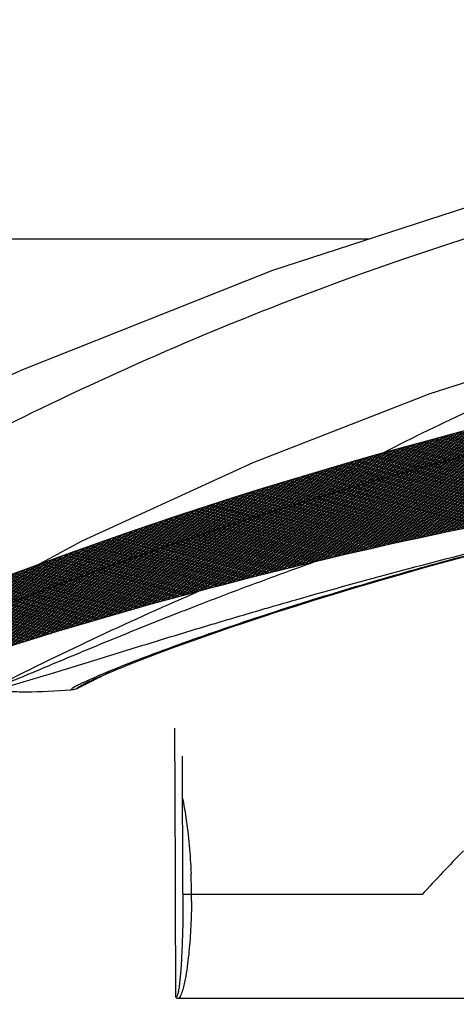
# Model space of a CAD drawing. Units: millimetres. Extents: x 63 to 226, y 9 to 216.
# Drawn here: x 92 to 100, y 185 to 202 of the extents above; entities that cross this region are included whole.
import ezdxf

# ---------------------------------------------------------------- set-up
doc = ezdxf.new("R2010")
doc.units = ezdxf.units.MM
doc.header["$LTSCALE"] = 19.36
doc.header["$PDMODE"] = 3
doc.header["$PDSIZE"] = 0.3125
doc.layers.get('0').update_dxf_attribs({"linetype": 'CONTINUOUS'})
doc.layers.get('Defpoints').update_dxf_attribs({"linetype": 'CONTINUOUS'})
doc.layers.add('AM_5', color=3, linetype='CONTINUOUS', lineweight=25)
doc.layers.add('RUNDUNGEN', color=7, linetype='CONTINUOUS')
doc.styles.get("Standard").update_dxf_attribs({"font": 'txt', "width": 0.7})
doc.dimstyles.new('STANDARD$0', dxfattribs={"dimtxt": 3.5, "dimasz": 3.5, "dimexe": 0.18, "dimexo": 0.0625, "dimgap": 0.09, "dimtad": 1, "dimdec": 3, "dimdsep": 46, "dimtxsty": 'STANDARD', "dimblk": '_FILLED', "dimblk1": '_FILLED', "dimblk2": '_FILLED', "dimcen": 0.09, "dimclrt": 5, "dimadec": 0, "dimazin": 0, "dimtol": 1, "dimtp": 0.005, "dimtm": 0.005, "dimtfac": 1, "dimtdec": 3, "dimtofl": 0, "dimtmove": 0, "dimatfit": 3, "dimldrblk": '_FILLED', "dimfxl": 1, "dimtolj": 1, "dimarcsym": 0})

# ---------------------------------------------------------------- blocks, each defined once
blk = doc.blocks.new('_FILLED')
at = {"color": 0, "linetype": 'ByBlock'}
blk.add_solid([(0, 0), (-1, 0.125), (-1, -0.125)], dxfattribs=at)
blk = doc.blocks.new('*D10')
at = {"layer": 'AM_5', "color": 0, "lineweight": -2}
for p, q in [((63.53365626627939, 199.7854097040721), (63.53365626627939, 215.9214097040721)), ((173.9476573411206, 199.7854097040721), (173.9476573411206, 215.9214097040721)), ((67.0336562662794, 209.5854097040721), (115.1798234703666, 209.5854097040721)), ((170.4476573411206, 209.5854097040721), (122.3014901370333, 209.5854097040721))]:
    blk.add_line(p, q, dxfattribs=at)
at = {"layer": 'Defpoints', "color": 0}
for p in [(173.9476573411206, 209.5854097040721), (63.53365626627939, 197.5854097040721), (173.9476573411206, 197.5854097040721)]:
    blk.add_point(p, dxfattribs=at)
at = {"layer": 'AM_5', "color": 0, "lineweight": -2, "xscale": 3.5, "yscale": 3.5, "zscale": 3.5, "rotation": 180}
blk.add_blockref('_FILLED', (63.53365626627939, 209.5854097040721), dxfattribs=at)
at = {"layer": 'AM_5', "color": 0, "lineweight": -2, "xscale": 3.5, "yscale": 3.5, "zscale": 3.5}
blk.add_blockref('_FILLED', (173.9476573411206, 209.5854097040721), dxfattribs=at)
at = {"layer": 'AM_5', "color": 0, "insert": (118.7406568037, 209.5854097040721), "char_height": 3.5, "attachment_point": 5}
blk.add_mtext('\\A1;%%c110', dxfattribs=at)

msp = doc.modelspace()

# ---------------------------------------------------------------- hatches: boundary and pattern name
at = {"linetype": 'Continuous'}
h = msp.add_hatch(dxfattribs=at)
h.set_pattern_fill('DEFAULT__2', color=2, scale=8.4573917925, angle=125, style=0, pattern_type=0)
h.set_pattern_definition([(125, (0, 0), (-6.927889776199999, -4.850960645099999), [])])
edge = h.paths.add_edge_path()
edge.add_spline(control_points=[(83.1406568072, 184.7080387471), (83.0982525882, 189.5670809591999), (80.059243409, 193.3587181449), (75.3260010152, 194.4580387458)], knot_values=[0, 0, 0, 0, 1, 1, 1, 1], weights=[1, 0.8571495216, 0.8571495216, 1], degree=3, periodic=0)
edge.add_line((75.3260010173, 194.458038747), (66.7406568064, 194.458038747))
edge.add_line((66.5870651061, 196.1823989741), (66.7406568064, 194.458038747))
edge.add_spline(control_points=[(66.5870651061, 196.182398974), (66.5628742416, 196.4539876366), (66.3617007153, 196.6380387486999), (66.0890368205, 196.638038747)], knot_values=[0, 0, 0, 0, 1, 1, 1, 1], weights=[1, 0.8252051432, 0.8252051432, 1], degree=3, periodic=0)
edge.add_line((66.08903682350001, 196.638038747), (65.85830571169998, 196.638038747))
edge.add_spline(control_points=[(65.37438520090001, 197.0122574318), (65.4339831468, 196.7829652799), (65.6213947431, 196.638038748), (65.8583057097, 196.6380387471)], knot_values=[0, 0, 0, 0, 1, 1, 1, 1], weights=[1, 0.8607089393, 0.8607089393, 1], degree=3, periodic=0)
edge.add_line((65.3106525758, 197.2574570005), (65.37438520100001, 197.0122574315))
edge.add_line((65.3106525758, 197.2574570005), (65.27065680639998, 197.2574570005))
edge.add_line((65.27065680639998, 198.2574570005), (65.27065680639998, 197.2574570005))
edge.add_spline(control_points=[(65.27065680639998, 198.2574570005), (65.9802884515, 198.2569507571), (67.393556757, 198.2409920559), (69.4881164447, 198.1438103322), (71.5795871535, 197.9426692125), (73.6635582355, 197.6036724736), (75.750784508, 197.080443091), (77.7798537882, 196.3361106725999), (79.70682265349998, 195.3152025237), (80.8504760346, 194.4617598257), (81.3906574934, 193.9880381452)], knot_values=[0, 0, 0, 0, 0.125, 0.25, 0.375, 0.5, 0.625, 0.75, 0.875, 1, 1, 1, 1], degree=3, periodic=0)
edge.add_spline(control_points=[(81.3906566854, 193.9880388547), (82.898040785, 192.6661119298), (84.86994325279998, 189.8101988094), (85.6256811303, 186.4140974289), (85.75386285609999, 184.8080382358)], knot_values=[0, 0, 0, 0, 0.5470305949000001, 1, 1, 1, 1], degree=3, periodic=0)
edge.add_line((85.7538628157, 184.808038747), (84.8553140889, 133.3302166699))
edge.add_spline(control_points=[(83.58897604810001, 133.3357421471), (83.59974497520001, 132.1017453099), (84.833777054, 132.0963607949), (84.8553140886, 133.3302166699)], knot_values=[0, 0, 0, 0, 1, 1, 1, 1], weights=[1, 0.3420597304, 0.3420597304, 1], degree=3, periodic=0)
edge.add_line((83.14065680369998, 184.708038747), (83.58897604810001, 133.3357421471))
edge = h.paths.add_edge_path()
edge.add_spline(control_points=[(154.3406568002, 184.7080387471), (154.3830610192, 189.5670809591999), (157.4220701985, 193.3587181449), (162.1553125922, 194.4580387458)], knot_values=[0, 0, 0, 0, 1, 1, 1, 1], weights=[1, 0.8571495216, 0.8571495216, 1], degree=3, periodic=0)
edge.add_line((154.3406568037, 184.708038747), (153.8923375593, 133.3357421471))
edge.add_spline(control_points=[(153.8923375593, 133.3357421471), (153.8815686322, 132.1017453099), (152.6475365534, 132.0963607949), (152.6259995189, 133.3302166699)], knot_values=[0, 0, 0, 0, 1, 1, 1, 1], weights=[1, 0.3420597304, 0.3420597304, 1], degree=3, periodic=0)
edge.add_line((151.7274507917, 184.808038747), (152.6259995186, 133.3302166699))
edge.add_spline(control_points=[(151.7274507479, 184.8080381937), (151.8556324711, 186.414097402), (152.611370345, 189.8101987898), (154.5832728128, 192.6661119159), (156.0906569018, 193.988038837)], knot_values=[0, 0, 0, 0, 0.4529694083, 1, 1, 1, 1], degree=3, periodic=0)
edge.add_spline(control_points=[(156.0906561444, 193.9880381718), (156.6309685089, 194.4618746496), (157.7750436782, 195.3156363726), (159.7037556582, 196.337219347), (161.7345873065, 197.0817214666999), (163.8226542281, 197.604663541), (165.9057987139, 197.9431510491999), (167.9955976234, 198.1439439772), (170.088369965, 198.2409928203), (171.5011551557, 198.2569508498), (172.2106568011, 198.2574570005)], knot_values=[0, 0, 0, 0, 0.125, 0.25, 0.375, 0.5, 0.625, 0.75, 0.875, 1, 1, 1, 1], degree=3, periodic=0)
edge.add_line((172.2106568011, 198.2574570005), (172.2106568011, 197.2574570005))
edge.add_line((172.2106568011, 197.2574570005), (172.1706610316, 197.2574570005))
edge.add_line((172.1706610316, 197.2574570005), (172.1069284065, 197.0122574315))
edge.add_spline(control_points=[(172.1069284065, 197.0122574318), (172.0473304606, 196.7829652799), (171.8599188643, 196.638038748), (171.6230078977, 196.6380387471)], knot_values=[0, 0, 0, 0, 1, 1, 1, 1], weights=[1, 0.8607089393, 0.8607089393, 1], degree=3, periodic=0)
edge.add_line((171.6230078957, 196.638038747), (171.3922767839, 196.638038747))
edge.add_spline(control_points=[(170.8942485013, 196.182398974), (170.9184393658, 196.4539876366), (171.1196128921, 196.6380387486999), (171.3922767869, 196.638038747)], knot_values=[0, 0, 0, 0, 1, 1, 1, 1], weights=[1, 0.8252051432, 0.8252051432, 1], degree=3, periodic=0)
edge.add_line((170.8942485013, 196.1823989741), (170.740656801, 194.458038747))
edge.add_line((170.740656801, 194.458038747), (162.1553125901, 194.458038747))
edge = h.paths.add_edge_path()
edge.add_spline(control_points=[(112.9073604738, 198.8610593898), (112.7778365182, 198.78462955), (112.5010509156, 198.6485596729), (112.0276006682, 198.4814868628), (111.5291184188, 198.3606142193), (111.0143111062, 198.2854732736999), (110.5126937869, 198.252179816), (110.0410267695, 198.2551522995), (109.6023289753, 198.2913670562), (109.2054996613, 198.3601385657), (108.8556301701, 198.4645580568), (108.5543687949, 198.6112799594), (108.3213917902, 198.7960738486), (108.1726219543, 199.0240869173), (108.1383841736, 199.2698987223), (108.2179825154, 199.5156847637), (108.3817483754, 199.738261519), (108.6109349296, 199.9483523605), (108.8910238086, 200.1392556988), (109.2043554907, 200.3062961839), (109.5496771747, 200.4517832246), (109.8004409383, 200.5335524926), (109.9311648146, 200.5702056055)], knot_values=[0, 0, 0, 0, 0.05, 0.1, 0.15, 0.2, 0.25, 0.3, 0.35, 0.4, 0.45, 0.5, 0.55, 0.6, 0.65, 0.7, 0.75, 0.8, 0.85, 0.9, 0.95, 1, 1, 1, 1], degree=3, periodic=0)
edge.add_arc((119.9562306946, 164.7657827015), 37.1814493749, 100.3561765588, 105.6420038333)
edge.add_spline(control_points=[(113.2722362295, 201.3415430194), (113.3469605528, 201.3552642746), (113.4783690672, 201.4128344115), (113.5797663284, 201.5176089257), (113.6197631556, 201.58453171)], knot_values=[0, 0, 0, 0, 0.5, 1, 1, 1, 1], degree=3, periodic=0)
edge.add_spline(control_points=[(113.6197617045, 201.5845859705), (113.7121715769, 201.7391742046), (113.8688247043, 201.8280387329), (114.0489277495, 201.8280387428)], knot_values=[0, 0, 0, 0, 1, 1, 1, 1], weights=[1, 0.9131981640000001, 0.9131981640000001, 1], degree=3, periodic=0)
edge.add_line((114.0489277825, 201.828038747), (123.4323858249, 201.828038747))
edge.add_spline(control_points=[(123.8615519029, 201.5845859705), (123.7691420305, 201.7391742046), (123.6124889031, 201.8280387329), (123.4323858579, 201.8280387428)], knot_values=[0, 0, 0, 0, 1, 1, 1, 1], weights=[1, 0.9131981640000001, 0.9131981640000001, 1], degree=3, periodic=0)
edge.add_spline(control_points=[(123.8615540478, 201.5845317453), (123.9015508888, 201.5176083863), (124.0029482861, 201.412833023), (124.1343569556, 201.3552626699), (124.2090813637, 201.3415413907)], knot_values=[0, 0, 0, 0, 0.5, 1, 1, 1, 1], degree=3, periodic=0)
edge.add_arc((117.5250847118, 164.7657897911), 37.1814420629, 74.3579958889, 79.64381771010001)
edge.add_spline(control_points=[(127.5501487941, 200.5702056052), (127.6943251587, 200.5297806061), (127.9701288152, 200.4387260818), (128.3550626536, 200.2698558718), (128.6863876793, 200.080089201), (128.9545119749, 199.878687134), (129.157554519, 199.6703311121), (129.2975403533, 199.4435853198), (129.3450009949, 199.2004877246), (129.2765652608, 198.954978676), (129.1056194149, 198.7447757953), (128.8623639165, 198.5739367578), (128.5512897534, 198.4379121872), (128.2026661891, 198.3448615189), (127.8147469815, 198.2842507858), (127.3894468027, 198.2535687235), (126.9293518313, 198.2537628666), (126.4391140337, 198.2887511627), (125.9358334054, 198.3641095241999), (125.447135471, 198.4837204889), (124.9797043899, 198.648955823), (124.7036739628, 198.784515015), (124.5739442823, 198.8610673093)], knot_values=[0, 0, 0, 0, 0.05, 0.1, 0.15, 0.2, 0.25, 0.3, 0.35, 0.4, 0.45, 0.5, 0.55, 0.6, 0.65, 0.7, 0.75, 0.8, 0.85, 0.9, 0.95, 1, 1, 1, 1], degree=3, periodic=0)
edge.add_spline(control_points=[(124.5739695135, 198.8611100675), (124.5244148557, 198.8903518164), (124.4250946866, 198.9268445926), (124.2660054734, 198.9144031285), (124.1240337503, 198.836370838), (123.9986179316, 198.7015704222), (123.906402907, 198.5151972979), (123.8809265792, 198.3768397416999), (123.8794853566, 198.3023375259999)], knot_values=[0, 0, 0, 0, 0.1666666667, 0.3333333333, 0.5, 0.6666666667, 0.8333333333, 1, 1, 1, 1], degree=3, periodic=0)
edge.add_line((123.6444534189, 184.828038747), (123.8796321708, 198.3014203418))
edge.add_line((121.9944534043, 184.828038747), (123.6444534189, 184.828038747))
edge.add_line((121.9944534043, 184.828038747), (121.7406567566, 199.368038747))
edge.add_line((115.7406568508, 199.368038747), (121.7406567566, 199.368038747))
edge.add_line((115.4868602031, 184.828038747), (115.7406568508, 199.368038747))
edge.add_line((113.8368601885, 184.828038747), (115.4868602031, 184.828038747))
edge.add_line((113.8368601885, 184.828038747), (113.6016814366, 198.3014203418))
edge.add_spline(control_points=[(113.6018130688, 198.3023373002), (113.6004026766, 198.3754843506), (113.5756893294, 198.5115294118), (113.4870044914, 198.694725905), (113.3649184405, 198.829281297), (113.2300958241, 198.909303395), (113.0656834333, 198.9293940711), (112.9603409637, 198.8923713386), (112.9073389921, 198.8610957943999)], knot_values=[0, 0, 0, 0, 0.1666666667, 0.3333333333, 0.5, 0.6666666667, 0.8333333333, 1, 1, 1, 1], degree=3, periodic=0)
h = msp.add_hatch(dxfattribs=at)
h.set_pattern_fill('DEFAULT__1', color=2, scale=8.0525861448, angle=125, style=0, pattern_type=0)
h.set_pattern_definition([(125, (0, 0), (-6.5962924023, -4.618773664299999), [])])
edge = h.paths.add_edge_path()
edge.add_line((70.07050904329999, 132.7430306258), (68.7675281928, 182.5018617987))
edge.add_spline(control_points=[(68.7668426078, 182.5018617987), (68.7515085065, 183.087447502), (69.1547372812, 183.5123619707), (69.7403229845, 183.527696072), (70.3259086877, 183.5430301733), (70.75082315649999, 183.1398013986), (70.7661572578, 182.5542156954)], knot_values=[0, 0, 0, 0, 1, 1, 1, 2, 2, 2, 2], weights=[1, 0.8047378541, 0.8047378541, 1, 0.8047378541, 0.8047378541, 1], degree=3, periodic=0)
edge.add_line((72.0691381082, 132.7953845224), (70.7661572578, 182.5542156954))
edge.add_spline(control_points=[(87.0639979829, 118.188038747), (78.4585222174, 118.188038747), (72.2944032025, 124.1928576386), (72.0691381082, 132.7953845224)], knot_values=[0, 0, 0, 0, 1, 1, 1, 1], weights=[1, 0.8108679623, 0.8108679623, 1], degree=3, periodic=0)
edge.add_line((87.0639979829, 118.188038747), (107.1667577717, 118.188038747))
edge.add_spline(control_points=[(112.1659962475, 123.1007767149), (112.11558393, 120.2126569828), (110.0553174454, 118.188038747), (107.1667577717, 118.188038747)], knot_values=[0, 0, 0, 0, 1, 1, 1, 1], weights=[1, 0.8088336328, 0.8088336328, 1], degree=3, periodic=0)
edge.add_line((112.1659962475, 123.1007767149), (113.2235063717, 183.6854911535))
edge.add_spline(control_points=[(113.2235063717, 183.6854911535), (113.2335888352, 184.2631150999), (113.6456421321, 184.6680387471), (114.2233540669, 184.668038747)], knot_values=[0, 0, 0, 0, 1, 1, 1, 1], weights=[1, 0.8088336327, 0.8088336327, 1], degree=3, periodic=0)
edge.add_line((114.2233540668, 184.668038747), (115.8240673493, 184.668038747))
edge.add_line((115.8240673493, 184.668038747), (116.0720815877, 198.8767649503))
edge.add_spline(control_points=[(116.0720815877, 198.8767649503), (116.0771228195, 199.1655769238), (116.2831494682, 199.3680387474), (116.5720054359, 199.368038747)], knot_values=[0, 0, 0, 0, 1, 1, 1, 1], weights=[1, 0.8088336325, 0.8088336325, 1], degree=3, periodic=0)
edge.add_line((116.5720054353, 199.368038747), (120.9093081722, 199.368038747))
edge.add_spline(control_points=[(121.4092320197, 198.8767649503), (121.4041907879999, 199.1655769238), (121.1981641392, 199.3680387474), (120.9093081715, 199.368038747)], knot_values=[0, 0, 0, 0, 1, 1, 1, 1], weights=[1, 0.8088336325, 0.8088336325, 1], degree=3, periodic=0)
edge.add_line((121.6572462582, 184.668038747), (121.4092320197, 198.8767649503))
edge.add_line((121.6572462582, 184.668038747), (123.2579595406, 184.668038747))
edge.add_spline(control_points=[(124.2578072357, 183.6854911535), (124.2477247723, 184.2631150999), (123.8356714753, 184.6680387471), (123.2579595405, 184.668038747)], knot_values=[0, 0, 0, 0, 1, 1, 1, 1], weights=[1, 0.8088336327, 0.8088336327, 1], degree=3, periodic=0)
edge.add_line((125.3153173599, 123.1007767149), (124.2578072357, 183.6854911535))
edge.add_spline(control_points=[(125.3153173599, 123.1007767149), (125.3657296774, 120.2126569828), (127.425996162, 118.188038747), (130.3145558357, 118.188038747)], knot_values=[0, 0, 0, 0, 1, 1, 1, 1], weights=[1, 0.8088336328, 0.8088336328, 1], degree=3, periodic=0)
edge.add_line((130.3145558357, 118.188038747), (150.4173156246, 118.188038747))
edge.add_spline(control_points=[(150.4173156246, 118.188038747), (159.02279139, 118.188038747), (165.1869104049, 124.1928576386), (165.4121754992, 132.7953845224)], knot_values=[0, 0, 0, 0, 1, 1, 1, 1], weights=[1, 0.8108679623, 0.8108679623, 1], degree=3, periodic=0)
edge.add_line((165.4121754992, 132.7953845224), (166.7151563496999, 182.5542156954))
edge.add_spline(control_points=[(168.7144709996, 182.5018617987), (168.7298051009, 183.087447502), (168.3265763262, 183.5123619707), (167.7409906229, 183.527696072), (167.1554049197, 183.5430301733), (166.730490451, 183.1398013986), (166.7151563496999, 182.5542156954)], knot_values=[0, 0, 0, 0, 1, 1, 1, 2, 2, 2, 2], weights=[1, 0.8047378541, 0.8047378541, 1, 0.8047378541, 0.8047378541, 1], degree=3, periodic=0)
edge.add_line((167.4108045642, 132.7430306258), (168.7137854146, 182.5018617987))
edge.add_spline(control_points=[(150.4906568037, 116.1881999232), (160.2094899155, 116.2305211342), (167.1563927600999, 123.0274358024), (167.4108045642, 132.7430306258)], knot_values=[0, 0, 0, 0, 1, 1, 1, 1], weights=[1, 0.8118796793, 0.8118796793, 1], degree=3, periodic=0)
edge.add_line((150.2406568037, 115.688038747), (150.4906568037, 116.1881999232))
edge.add_line((149.7406568037, 115.688038747), (150.2406568037, 115.688038747))
edge.add_line((149.7406568037, 115.688038747), (149.2406568037, 116.188038747))
edge.add_line((130.2845512659, 116.188038747), (149.2406568037, 116.188038747))
edge.add_spline(control_points=[(123.2856173998, 123.065871902), (123.3561946442, 119.0225042771), (126.2405677227, 116.1880387471), (130.2845512658, 116.188038747)], knot_values=[0, 0, 0, 0, 1, 1, 1, 1], weights=[1, 0.8088336328, 0.8088336328, 1], degree=3, periodic=0)
edge.add_line((123.2856173998, 123.065871902), (123.1045685602, 133.4381529757))
edge.add_spline(control_points=[(123.0783899505, 134.9379245184), (121.5786184078, 134.9117459088), (121.6047970174, 133.411974366), (123.1045685602, 133.4381529757)], knot_values=[0, 0, 0, 0, 1, 1, 1, 1], weights=[1, 0.3333333333, 0.3333333333, 1], degree=3, periodic=0)
edge.add_line((123.0783899505, 134.9379245184), (122.2640927196, 181.5889816348))
edge.add_spline(control_points=[(122.2640927196, 181.5889816348), (122.2539408671, 182.1705808734), (121.8842662182, 182.6196926505), (121.3154649719, 182.7414542071)], knot_values=[0, 0, 0, 0, 1, 1, 1, 1], weights=[1, 0.8553717440999999, 0.8553717440999999, 1], degree=3, periodic=0)
edge.add_spline(control_points=[(119.655366414, 184.7582812085), (119.6731321559, 183.7404825415), (120.320062791, 182.9545369316999), (121.3154649714, 182.7414542072)], knot_values=[0, 0, 0, 0, 1, 1, 1, 1], weights=[1, 0.8553717442, 0.8553717442, 1], degree=3, periodic=0)
edge.add_line((119.655366414, 184.7582812085), (119.4438374935, 196.8767649503))
edge.add_spline(control_points=[(119.4438374935, 196.8767649503), (119.4387962617, 197.1655769236), (119.2327696131, 197.3680387472), (118.9439136456, 197.368038747)], knot_values=[0, 0, 0, 0, 1, 1, 1, 1], weights=[1, 0.8088336326, 0.8088336326, 1], degree=3, periodic=0)
edge.add_line((118.5373999615, 197.368038747), (118.9439136459, 197.368038747))
edge.add_spline(control_points=[(118.0374761139, 196.8767649503), (118.0425173457, 197.1655769236), (118.2485439943, 197.3680387472), (118.5373999618, 197.368038747)], knot_values=[0, 0, 0, 0, 1, 1, 1, 1], weights=[1, 0.8088336326, 0.8088336326, 1], degree=3, periodic=0)
edge.add_line((117.8259471934, 184.7582812085), (118.0374761139, 196.8767649503))
edge.add_spline(control_points=[(117.8259471934, 184.7582812085), (117.8081814516, 183.7404825413999), (117.1612508162999, 182.9545369316), (116.1658486359, 182.7414542072)], knot_values=[0, 0, 0, 0, 1, 1, 1, 1], weights=[1, 0.8553717442, 0.8553717442, 1], degree=3, periodic=0)
edge.add_spline(control_points=[(115.2172208878, 181.5889816348), (115.2273727403, 182.1705808733), (115.5970473892, 182.6196926505), (116.1658486355, 182.7414542071)], knot_values=[0, 0, 0, 0, 1, 1, 1, 1], weights=[1, 0.8553717440999999, 0.8553717440999999, 1], degree=3, periodic=0)
edge.add_line((114.4029236569, 134.9379245184), (115.2172208878, 181.5889816348))
edge.add_spline(control_points=[(114.4029236569, 134.9379245184), (114.8421965715, 134.9302569812), (115.1473876607, 134.6142223569), (115.1397201234, 134.1749494422), (115.1320525862, 133.7356765276), (114.8160179619, 133.4304854384), (114.3767450472, 133.4381529757)], knot_values=[0, 0, 0, 0, 1, 1, 1, 2, 2, 2, 2], weights=[1, 0.8047378541, 0.8047378541, 1, 0.8047378541, 0.8047378541, 1], degree=3, periodic=0)
edge.add_line((114.1956962076, 123.065871902), (114.3767450472, 133.4381529757))
edge.add_spline(control_points=[(114.1956962076, 123.065871902), (114.1251189632, 119.0225042772), (111.2407458847, 116.1880387471), (107.1967623416, 116.188038747)], knot_values=[0, 0, 0, 0, 1, 1, 1, 1], weights=[1, 0.8088336328, 0.8088336328, 1], degree=3, periodic=0)
edge.add_line((88.2406568037, 116.188038747), (107.1967623415, 116.188038747))
edge.add_line((87.7406568037, 115.688038747), (88.2406568037, 116.188038747))
edge.add_line((87.2406568037, 115.688038747), (87.7406568037, 115.688038747))
edge.add_line((87.2406568037, 115.688038747), (86.9906568037, 116.1881999232))
edge.add_spline(control_points=[(86.9906568037, 116.1881999232), (77.2718236919, 116.2305211342), (70.32492084729999, 123.0274358024), (70.07050904329999, 132.7430306258)], knot_values=[0, 0, 0, 0, 1, 1, 1, 1], weights=[1, 0.8118796793, 0.8118796793, 1], degree=3, periodic=0)
h = msp.add_hatch(color=2, dxfattribs=at)
edge = h.paths.add_edge_path()
edge.add_spline(control_points=[(63.70267496100001, 197.2260768609), (63.47194832199999, 197.4295776098), (63.4623177966, 197.7370749102), (63.6798578351, 197.9546149487)], knot_values=[0, 0, 0, 0, 1, 1, 1, 1], weights=[1, 0.7897501182, 0.7897501182, 1], degree=3, periodic=0)
edge.add_line((63.6798578351, 197.9546149487), (63.97065680369999, 198.2454139173))
edge.add_line((63.97065680369999, 198.2454139173), (65.27065680369999, 198.2454139173))
edge.add_line((65.27065680369999, 197.2454139173), (65.27065680369999, 198.2454139173))
edge.add_line((65.27065680369999, 197.2454139173), (65.3106525731, 197.2454139173))
edge.add_line((65.37438519850001, 197.0002143477), (65.3106525731, 197.2454139173))
edge.add_spline(control_points=[(65.85830570899999, 196.6259956638), (65.62139474199999, 196.6259956638), (65.433983145, 196.7709221955), (65.37438519850001, 197.0002143477)], knot_values=[0, 0, 0, 0, 1, 1, 1, 1], weights=[1, 0.860708939, 0.860708939, 1], degree=3, periodic=0)
edge.add_line((65.85830570899999, 196.6259956638), (66.0890368208, 196.6259956638))
edge.add_spline(control_points=[(66.0890368208, 196.6259956638), (66.3617007144, 196.6259956638), (66.5628742391, 196.4419445518999), (66.5870651034, 196.1703558906)], knot_values=[0, 0, 0, 0, 1, 1, 1, 1], weights=[1, 0.8252051443999999, 0.8252051443999999, 1], degree=3, periodic=0)
edge.add_line((66.7406568037, 194.4459956638), (66.5870651034, 196.1703558906))
edge.add_line((65.6606568037, 194.4459956638), (66.7406568037, 194.4459956638))
edge.add_spline(control_points=[(65.6606568037, 194.4459956638), (65.4231944934, 194.4459956638), (65.2355381417, 194.5915066343), (65.1764068052, 194.8214888811)], knot_values=[0, 0, 0, 0, 1, 1, 1, 1], weights=[1, 0.8601716102999999, 0.8601716102999999, 1], degree=3, periodic=0)
edge.add_spline(control_points=[(63.70267496100001, 197.2260768609), (64.4290831393, 196.5853853091), (64.935216309, 195.7595622527), (65.1764068052, 194.8214888811)], knot_values=[0, 0, 0, 0, 1, 1, 1, 1], weights=[1, 0.970582403, 0.970582403, 1], degree=3, periodic=0)
edge = h.paths.add_edge_path()
edge.add_line((172.2106568036999, 198.2454139173), (173.5106568037, 198.2454139173))
edge.add_line((173.8014557723, 197.9546149487), (173.5106568037, 198.2454139173))
edge.add_spline(control_points=[(173.7786386464, 197.2260768609), (174.0093652854, 197.4295776098), (174.0189958108, 197.7370749102), (173.8014557723, 197.9546149487)], knot_values=[0, 0, 0, 0, 1, 1, 1, 1], weights=[1, 0.7897501182, 0.7897501182, 1], degree=3, periodic=0)
edge.add_spline(control_points=[(173.7786386464, 197.2260768609), (173.0522304681, 196.5853853091), (172.5460972984999, 195.7595622527), (172.3049068022, 194.8214888811)], knot_values=[0, 0, 0, 0, 1, 1, 1, 1], weights=[1, 0.970582403, 0.970582403, 1], degree=3, periodic=0)
edge.add_spline(control_points=[(171.8206568037, 194.4459956638), (172.058119114, 194.4459956638), (172.2457754657, 194.5915066343), (172.3049068022, 194.8214888811)], knot_values=[0, 0, 0, 0, 1, 1, 1, 1], weights=[1, 0.8601716102999999, 0.8601716102999999, 1], degree=3, periodic=0)
edge.add_line((170.7406568037, 194.4459956638), (171.8206568037, 194.4459956638))
edge.add_line((170.7406568037, 194.4459956638), (170.894248504, 196.1703558906))
edge.add_spline(control_points=[(171.3922767866, 196.6259956638), (171.119612893, 196.6259956638), (170.9184393683, 196.4419445518999), (170.894248504, 196.1703558906)], knot_values=[0, 0, 0, 0, 1, 1, 1, 1], weights=[1, 0.8252051443999999, 0.8252051443999999, 1], degree=3, periodic=0)
edge.add_line((171.3922767866, 196.6259956638), (171.6230078984, 196.6259956638))
edge.add_spline(control_points=[(171.6230078984, 196.6259956638), (171.8599188654, 196.6259956638), (172.0473304624, 196.7709221955), (172.1069284089, 197.0002143477)], knot_values=[0, 0, 0, 0, 1, 1, 1, 1], weights=[1, 0.860708939, 0.860708939, 1], degree=3, periodic=0)
edge.add_line((172.1069284089, 197.0002143477), (172.1706610343, 197.2454139173))
edge.add_line((172.1706610343, 197.2454139173), (172.2106568036999, 197.2454139173))
edge.add_line((172.2106568036999, 197.2454139173), (172.2106568036999, 198.2454139173))
h = msp.add_hatch(dxfattribs=at)
h.set_pattern_fill('A', color=2, scale=0.0431126982, angle=45, style=0, pattern_type=0)
h.set_pattern_definition([(45, (0, 0), (-0.0304852813, 0.0304852813), []), (165, (0, 0), (-0.0066359915, -0.0247658574), [])])
edge = h.paths.add_edge_path()
edge.add_line((123.8662574897, 196.0951837987), (123.6926738954, 186.1505863406))
edge.add_spline(control_points=[(123.8662574897, 196.0951837987), (123.8771179246, 196.7173776959), (124.3411006461, 197.1320621891), (124.9606045314, 197.0732563159)], knot_values=[0, 0, 0, 0, 1, 1, 1, 1], weights=[1, 0.7861981284000001, 0.7861981284000001, 1], degree=3, periodic=0)
edge.add_spline(control_points=[(124.9606045314, 197.0732563159), (128.6278306563, 196.7251480321), (132.2623211506, 196.1249766608), (135.8467716822, 195.2755997042)], knot_values=[0, 0, 0, 0, 1, 1, 1, 1], weights=[1, 0.9984129519999999, 0.9984129519999999, 1], degree=3, periodic=0)
edge.add_line((135.8467716599, 194.8453695823), (135.8467716599, 195.2755997095))
edge.add_spline(control_points=[(124.9186648054, 196.7154308554), (128.6015671331, 196.3444467463), (132.2500722902, 195.7200999806), (135.8467715469, 194.8453696098)], knot_values=[0, 0, 0, 0, 1, 1, 1, 1], weights=[1, 0.9984095102999999, 0.9984095102999999, 1], degree=3, periodic=0)
edge.add_spline(control_points=[(124.3686288346, 196.2266746216999), (124.3740832614, 196.539158528), (124.6077069412, 196.7467540935), (124.9186648117, 196.7154308548)], knot_values=[0, 0, 0, 0, 1, 1, 1, 1], weights=[1, 0.7847891357, 0.7847891357, 1], degree=3, periodic=0)
edge.add_line((124.3686288346, 196.2266746216999), (124.192597743, 186.1418601374))
edge.add_spline(control_points=[(124.192597743, 186.1418601374), (124.1774740477, 185.2754242178), (123.5593941023, 184.668038747), (122.6928262002, 184.668038747)], knot_values=[0, 0, 0, 0, 1, 1, 1, 1], weights=[1, 0.8088336328, 0.8088336328, 1], degree=3, periodic=0)
edge.add_line((122.6928262002, 184.668038747), (121.7406568037, 184.668038747))
edge.add_line((121.7406568037, 185.168038747), (121.7406568037, 184.668038747))
edge.add_line((122.6928262002, 185.168038747), (121.7406568037, 185.168038747))
edge.add_spline(control_points=[(123.6926738954, 186.1505863406), (123.6825914319, 185.5729623942), (123.270538135, 185.1680387469999), (122.6928262002, 185.168038747)], knot_values=[0, 0, 0, 0, 1, 1, 1, 1], weights=[1, 0.8088336328, 0.8088336328, 1], degree=3, periodic=0)
edge = h.paths.add_edge_path()
edge.add_spline(control_points=[(98.565000815, 194.0342518485), (92.9307464418, 192.4256053737), (87.4799714658, 190.195557927), (82.21267588699999, 187.3441095085)], knot_values=[0, 0, 0, 0, 1, 1, 1, 1], degree=3, periodic=0)
edge.add_arc((120.7178740427, 116.2495720389), 80.8777237893, 95.4023999208, 105.8968143567)
edge.add_spline(control_points=[(113.1032352269, 196.768038747), (108.1798680272, 196.3057174835), (103.320016231, 195.3918651687), (98.565000815, 194.0342518485)], knot_values=[0, 0, 0, 0, 1, 1, 1, 1], weights=[1, 0.9971658273999999, 0.9971658273999999, 1], degree=3, periodic=0)
edge.add_spline(control_points=[(98.565000815, 194.0342518485), (92.8789698428, 192.4108225403), (87.40604866129999, 190.1717145309), (82.21267588699999, 187.3441095085)], knot_values=[0, 0, 0, 0, 1, 1, 1, 1], weights=[1, 0.9959534944999999, 0.9959534944999999, 1], degree=3, periodic=0)
edge.add_spline(control_points=[(82.2126758839, 187.3441095068), (81.7944462762, 187.1163985008), (81.37825874859998, 186.8849762700999), (80.96414623239998, 186.6498611262)], knot_values=[0, 0, 0, 0, 1, 1, 1, 1], weights=[1, 0.9999736247, 0.9999736247, 1], degree=3, periodic=0)
edge.add_line((81.2406568037, 187.3701957919), (80.96414623239998, 186.6498611262))
edge.add_spline(control_points=[(112.520709076, 197.0732563159), (101.4971479859, 196.0268542666), (90.92117918739999, 192.746192698), (81.2406568037, 187.3701957919)], knot_values=[0, 0, 0, 0, 1, 1, 1, 1], weights=[1, 0.9858845359, 0.9858845359, 1], degree=3, periodic=0)
edge.add_spline(control_points=[(113.6150561177, 196.0951837987), (113.6041956829, 196.7173776959), (113.1402129613, 197.1320621891), (112.520709076, 197.0732563159)], knot_values=[0, 0, 0, 0, 1, 1, 1, 1], weights=[1, 0.7861981284000001, 0.7861981284000001, 1], degree=3, periodic=0)
edge.add_line((113.6150561177, 196.0951837987), (113.6384782178, 194.753332583))
edge.add_line((113.6384782178, 194.753332583), (113.788639712, 186.1505863406))
edge.add_spline(control_points=[(113.788639712, 186.1505863406), (113.7987221755, 185.5729623942), (114.2107754725, 185.1680387469999), (114.7884874072, 185.168038747)], knot_values=[0, 0, 0, 0, 1, 1, 1, 1], weights=[1, 0.8088336328, 0.8088336328, 1], degree=3, periodic=0)
edge.add_line((115.7406568037, 185.168038747), (114.7884874072, 185.168038747))
edge.add_line((115.7406568037, 185.168038747), (115.7406568037, 184.668038747))
edge.add_line((115.7406568037, 184.668038747), (114.7884874072, 184.668038747))
edge.add_spline(control_points=[(113.2887158645, 186.1418601374), (113.3038395597, 185.2754242178), (113.9219195051, 184.668038747), (114.7884874072, 184.668038747)], knot_values=[0, 0, 0, 0, 1, 1, 1, 1], weights=[1, 0.8088336328, 0.8088336328, 1], degree=3, periodic=0)
edge.add_line((113.14229039, 194.5305699537), (113.2887158645, 186.1418601374))
edge.add_spline(control_points=[(113.1422942603, 194.5305695656), (113.1402105026, 194.6499798098), (113.0532990773, 194.7318916687), (112.9339747858, 194.7269054941999)], knot_values=[0, 0, 0, 0, 1, 1, 1, 1], weights=[1, 0.7989723398999999, 0.7989723398999999, 1], degree=3, periodic=0)
edge.add_spline(control_points=[(82.21267588699999, 187.3441095085), (89.5486597163, 190.6663684524), (99.69896300610002, 193.6488481379), (110.1981246084, 194.6126455898), (112.9339793573, 194.7269054454)], knot_values=[0, 0, 0, 0, 0.7416395221, 1, 1, 1, 1], degree=3, periodic=0)

# ---------------------------------------------------------------- linework, layer by layer
at = {"color": 7, "linetype": 'Continuous'}
for p, q in [((65.27065680369999, 198.2574570005), (98.27279314120001, 198.2574570005)), ((99.7672395926, 192.5831165996), (100.2464349741, 192.7110509448)), ((98.86196053389999, 192.3316249422), (99.3067508129, 192.4568146393)), ((99.3067508129, 192.4568146393), (99.7672395926, 192.5831165996)), ((98.43284413379999, 192.2078048486), (98.86196053389999, 192.3316249422)), ((98.02434642719999, 192.087089413), (98.43284413379999, 192.2078048486)), ((97.2894475242, 191.8626784661), (97.6417948687, 191.9714569861)), ((97.6417948687, 191.9714569861), (98.02434642719999, 192.087089413)), ((96.65108989049999, 191.659809453), (96.9609801607, 191.7592455761)), ((96.9609801607, 191.7592455761), (97.2894475242, 191.8626784661)), ((96.35643014620001, 191.5635304723), (96.65108989049999, 191.659809453)), ((95.7998219377, 191.3768024992), (96.07373357040001, 191.4695110413)), ((96.07373357040001, 191.4695110413), (96.35643014620001, 191.5635304723)), ((95.26972119099999, 191.1925513078), (95.5318973702, 191.2845064487)), ((95.5318973702, 191.2845064487), (95.7998219377, 191.3768024992)), ((94.7671381161, 191.011277477), (95.01440711229999, 191.1013316982)), ((95.01440711229999, 191.1013316982), (95.26972119099999, 191.1925513078)), ((94.301935495, 190.8365973507), (94.52918112229999, 190.9228577919)), ((94.52918112229999, 190.9228577919), (94.7671381161, 191.011277477)), ((94.08699259229999, 190.7530958834), (94.301935495, 190.8365973507)), ((94.9701154423, 186.6679583328), (94.9594428522, 189.0992846221)), ((99.20374375690002, 186.6498611262), (94.9701074899, 186.6498611262)), ((114.1626006381, 184.808038747), (94.8907016749, 184.808038747))]:
    msp.add_line(p, q, dxfattribs=at)
at = {"color": 9, "linetype": 'Continuous'}
for p, q in [((94.83817550999999, 186.6695545857), (94.8372899748, 186.9151344374)), ((94.8445112423, 184.8321595089), (94.83817550999999, 186.6695545857))]:
    msp.add_line(p, q, dxfattribs=at)
at = {"color": 7, "linetype": 'Continuous'}
for points in [[(110.6443719028, 201.2057146505), (105.8633995395, 200.3610658321), (101.1548400823, 199.1899314241999), (96.5574876674, 197.7024769756), (92.0971464467, 195.9293940537), (89.0218807239, 194.5114751251)], [(92.3131908547, 192.4423515174), (93.18786377610002, 192.9108846834999), (96.21155986739998, 194.3030405662), (99.344065581, 195.5197210607), (102.5794796852, 196.552640295), (105.8975654704, 197.3945661906), (109.2790318339, 198.0399689012), (111.1420431746, 198.3070767327)], [(93.3228612102, 190.4287221549), (93.33840580389999, 190.4363862369), (93.39452293609999, 190.4630681994), (93.46131642639999, 190.4935564698), (93.5356386709, 190.5264285765), (93.6152414722, 190.560756265), (93.7002570625, 190.5966472298), (93.7907880104, 190.6341631234999), (93.88585302290001, 190.6729085013), (93.9845994309, 190.7125526923), (94.08699259229999, 190.7530958834)]]:
    msp.add_lwpolyline(points, dxfattribs=at)
for centre, radius, start, end in [((120.0806568037, 117.4312624285), 80, 95.42250485030002, 119.0452362408999), ((120.6106568037, 116.819751578), 80.29999999999998, 95.36454148489999, 119.5860330015), ((120.7178740427, 116.2495720389), 80.8777237893, 95.4023999208, 105.8968143567), ((120.566152157, 117.0461153824), 80.0701181272, 105.9485202274, 114.2725723479), ((132.77485164, 155.756692577), 45.62244127079999, 136.0386970217, 137.3787818788)]:
    msp.add_arc(centre, radius, start, end, dxfattribs=at)
at = {"color": 9, "linetype": 'Continuous'}
msp.add_arc((84.5844828211, 186.6035391845), 10.5363758633, 359.6233782001001, 2.2773226, dxfattribs=at)
for points, knots in [([(109.9316231022, 200.5706094985), (105.7859030536, 199.9665737015), (99.7524878055, 198.4610813858), (92.3191632011, 195.2997114725), (88.9162156867, 193.4200825106), (87.2949045567, 192.4123441491)], [0, 0, 0, 0, 0.5192451272, 0.7634019168, 1, 1, 1, 1]), ([(98.43005736090001, 194.4299389204), (98.94970954560002, 194.6988097358), (101.0536605713, 195.7333092765), (103.2417083546, 196.5956564809), (104.9128817189, 197.1449387818999)], [0, 0, 0, 0, 0.2495884486, 1, 1, 1, 1]), ([(94.96309080969998, 188.3513229056), (94.9844775259, 188.2416404621), (95.05984601829998, 187.8018659068), (95.0991903852, 187.3562842376), (95.1125370635, 187.0222159132)], [0, 0, 0, 0, 0.2505096385, 1, 1, 1, 1]), ([(94.97011546859999, 186.6679580492), (94.97041095709999, 186.5901644121), (94.9702045104, 186.4345747255), (94.9674914013, 186.2012155532), (94.96229082459999, 185.9679273739), (94.95439063059999, 185.7347858148), (94.9452034211, 185.5406795424), (94.935781625, 185.3856178706), (94.92743642129999, 185.2695641263), (94.91736570370001, 185.1538483959), (94.90695609600002, 185.0578925804), (94.8962227962, 184.9816327882), (94.88670585479998, 184.925736294), (94.87522529290003, 184.8793405182), (94.86422855059998, 184.8480184694), (94.8518636394, 184.8319996983), (94.84451124219999, 184.8321595059999)], [0, 0, 0, 0, 0.1260614712, 0.2521200251, 0.3781655564, 0.5041789358, 0.6301218050000001, 0.6930435990000001, 0.7559060420999999, 0.8186675048000001, 0.8812312899, 0.9123641801999999, 0.9432771212999999, 0.9736092435999999, 0.988083007, 1, 1, 1, 1]), ([(95.1206310566, 186.5342810243999), (95.11968051729998, 186.3856585572), (95.1136697525, 186.1627595392), (95.09600182159998, 185.8662057222), (95.07750706770003, 185.6445303298), (95.0529233834, 185.4241734347), (95.0259851056, 185.2420394822), (94.9982661591, 185.0986690658), (94.97338259969997, 184.9936496197999), (94.94205721470001, 184.8952994533), (94.9128171874, 184.8319804272), (94.8907016749, 184.808038747)], [0, 0, 0, 0, 0.2541204911, 0.3811011434, 0.5079205643, 0.6344069955000001, 0.7601793662000002, 0.822530513, 0.8841570965, 0.9442724545, 1, 1, 1, 1])]:
    msp.add_open_spline(points, degree=3, knots=knots, dxfattribs=at)
at = {"color": 7, "linetype": 'Continuous'}
for points, knots in [([(87.80900361139997, 189.6493213859), (93.3642453987, 191.713053434), (101.6659922915, 193.8294166333), (110.1981246084, 194.6126455898), (112.9339793573, 194.7269054454)], [0, 0, 0, 0, 0.6820761437, 1, 1, 1, 1]), ([(94.8907016749, 184.808038747), (94.8822225581, 184.8080485271), (94.86381163370001, 184.8113770229), (94.8498184644, 184.8243061226), (94.8445112423, 184.8321595089)], [0, 0, 0, 0, 0.4721735562, 1, 1, 1, 1])]:
    msp.add_open_spline(points, degree=3, knots=knots, dxfattribs=at)
at = {"color": 9, "linetype": 'Continuous'}
msp.add_open_spline([(94.8372899748, 186.9151344374), (94.8340308641, 187.8089327477), (94.83039273920001, 188.7027303054), (94.82560421509999, 189.5965217303)], degree=3, dxfattribs=at)
at = {"layer": 'RUNDUNGEN', "color": 9, "linetype": 'Continuous'}
msp.add_line((95.30953057079999, 192.0435166822), (95.16204365629999, 191.9797898432), dxfattribs=at)
at = {"layer": 'RUNDUNGEN', "color": 7, "linetype": 'Continuous'}
msp.add_line((93.3228608215, 190.4287219575), (93.31795658959999, 190.4262597947), dxfattribs=at)
at = {"layer": 'RUNDUNGEN', "color": 9, "linetype": 'Continuous'}
for centre, radius, start, end in [((120.7999581328, 132.8560733515), 64.4431261695, 113.4430811683, 116.9519021194), ((122.5600584198, 132.3433419949), 65.0135340879, 116.3747188075, 116.718226218), ((122.6035889282, 132.2567852546), 65.1104204819, 116.718196741, 116.943222359)]:
    msp.add_arc(centre, radius, start, end, dxfattribs=at)
for points, knots in [([(91.58875841030002, 190.2709785988), (91.6688574506, 190.2861122378), (91.8290557247, 190.3275492937), (92.06805820299999, 190.3942494982), (92.3067108513, 190.4645038894), (92.61985996019999, 190.5587178413), (93.0060211007, 190.6772620281), (93.46468262409999, 190.8191440394), (93.9184875711, 190.959546828), (94.51674328360001, 191.1438082798), (95.258504174, 191.369699249), (96.14368585740002, 191.633262735), (97.31272658969999, 191.9720655837), (98.76599998340001, 192.374269297), (100.5057518808, 192.8221183986), (102.2398052972, 193.2332723096), (103.9708716996, 193.6072963377), (105.1264624844, 193.8325162395999), (105.7040188013, 193.9385371118)], [0, 0, 0, 0, 0.0167573886, 0.0339734971, 0.051023442, 0.0678939939, 0.1011996287, 0.1340622732, 0.1665901641, 0.1988517616, 0.2627476904, 0.3259882467000001, 0.3887131419, 0.5129561861000002, 0.6359535829000001, 0.7579950485, 0.8792871022, 1, 1, 1, 1]), ([(105.6592464536, 193.9285588534), (104.5957288613, 193.7307700083), (103.0090455624, 193.401775812), (100.9139302835, 192.8972270721), (99.36293884660002, 192.4878768826), (97.8347535426, 192.0476434442), (96.33865498879997, 191.5778028131), (95.1222596783, 191.1608273444), (94.18657680249999, 190.8130220602), (93.7353623751, 190.6340478811), (93.51726370809997, 190.5417258708)], [0, 0, 0, 0, 0.2570582376, 0.3849163109, 0.5120706728, 0.6382099004999999, 0.7627945513, 0.8846764638999999, 0.9437208518, 1, 1, 1, 1]), ([(91.59160304209999, 190.2998585418), (91.5920880708, 190.2984125963), (91.59924625909998, 190.2993256968), (91.6069048387, 190.3009958113999), (91.61928098770001, 190.3046421531), (91.63576665669999, 190.3100287951), (91.65668927629999, 190.3174176417), (91.68140627940001, 190.3265751343), (91.70589696569999, 190.3359103947), (91.73813800280001, 190.3484378544), (91.7780230373, 190.3642535455), (91.8254777821, 190.3833783211), (91.88805683129999, 190.4088770221), (91.9656113448, 190.4408424854), (92.05806221000002, 190.4792737977), (92.1499039941, 190.517649351), (92.24128708450002, 190.5559507118), (92.3624731556, 190.6068313733), (92.5133171569, 190.6702347788), (92.6937552544, 190.7460045596), (92.8735785902, 190.8213347970999), (93.11242697009999, 190.921053248), (93.4102272323, 191.0446193295), (93.76708458680001, 191.1911985239), (94.12333390849999, 191.3358819981), (94.4792000803, 191.4786593127), (94.8348382266, 191.6195217181), (95.3084295299, 191.8046036418999), (95.9004786879, 192.0311948368), (96.6118916158, 192.2955644443), (97.08717599679999, 192.466813877), (97.32491630870001, 192.5511112022)], [0, 0, 0, 0, 0.0007425874, 0.002492188, 0.0045765972, 0.0067270981, 0.0110419884, 0.0153270514, 0.0195778352, 0.0237989268, 0.032170023, 0.0404681042, 0.0487107262, 0.0650720897, 0.0813112114, 0.0974596027, 0.1135368073, 0.129555968, 0.1614551119, 0.193207304, 0.2248433026, 0.2563836224, 0.3192315444, 0.3818291724, 0.4442243329, 0.506449084, 0.5685262606000001, 0.6304729302000001, 0.7540246156000001, 0.8771823818000001, 1, 1, 1, 1]), ([(93.51726370809997, 190.5417258708), (93.4913952603, 190.5307756566999), (93.3916640766, 190.4881781634), (93.29246813120001, 190.4442815542), (93.2197140567, 190.4101582889)], [0, 0, 0, 0, 0.2590203405, 1, 1, 1, 1]), ([(93.2197140567, 190.4101582889), (93.19314230479999, 190.3976955512), (93.14249022170002, 190.3733928217), (93.08172713030002, 190.3422435266999), (93.0388281701, 190.3179220628), (93.012219861, 190.3013647855), (92.99318619220001, 190.2869318538), (92.98235479569999, 190.2763231814), (92.9812535229, 190.2709791818999)], [0, 0, 0, 0, 0.316556928, 0.6061362013, 0.7355574362999999, 0.8495482859, 0.9411491618999999, 1, 1, 1, 1]), ([(93.3179566856, 190.4262598557), (93.2951426232, 190.4147984239), (93.26119352360001, 190.3975891024), (93.21647911840002, 190.3744341446), (93.18919682529999, 190.360038084), (93.16786734169999, 190.3485464349), (93.1523447774, 190.3400385427), (93.1373346258, 190.3316082115999), (93.1229915543, 190.3233281596), (93.1100041051, 190.3153022068), (93.09991822219997, 190.3088965991), (93.09444248209999, 190.3039936219), (93.0912859665, 190.3015193), (93.09181831629999, 190.2990128437), (93.0943057718, 190.2988156407), (93.0973735575, 190.2990189111), (93.10006635479998, 190.2995350583), (93.1015802873, 190.2998583221)], [0, 0, 0, 0, 0.283143454, 0.4220986128, 0.5584286525, 0.6252336728, 0.6907987253, 0.7547058101000002, 0.8162531863999999, 0.8741038051, 0.9251606984999998, 0.9456979520999999, 0.9595073538999999, 0.9636204735999999, 0.9704353753999999, 0.9828319104, 1, 1, 1, 1])]:
    msp.add_open_spline(points, degree=3, knots=knots, dxfattribs=at)
at = {"layer": 'RUNDUNGEN', "color": 7, "linetype": 'Continuous'}
for points, knots in [([(92.98125158540002, 190.2709790647), (92.7177760876, 190.2502460906999), (92.3450129926, 190.2300922337), (91.8800768142, 190.240617064), (91.680021358, 190.2583227402), (91.58876729129997, 190.2709777721)], [0, 0, 0, 0, 0.568523484, 0.8018215446999999, 1, 1, 1, 1]), ([(93.1015802772, 190.2998584062), (93.0903209207, 190.2956170442), (93.05121560209999, 190.2823288421), (93.0104502444, 190.2732774276), (92.98125158540002, 190.2709790647)], [0, 0, 0, 0, 0.291179002, 1, 1, 1, 1])]:
    msp.add_open_spline(points, degree=3, knots=knots, dxfattribs=at)

# ---------------------------------------------------------------- dimensions: what is measured, and where the dimension line sits
at = {"layer": 'AM_5'}
dim = msp.add_linear_dim(base=(173.9476573411206, 209.5854097040721), p1=(63.53365626627939, 197.5854097040721), p2=(173.9476573411206, 197.5854097040721), angle=1.14e-14, text='%%c110', dimstyle='STANDARD$0', override={"dimexe": 6.336, "dimexo": 2.2, "dimtad": 0, "dimtih": 1, "dimtoh": 1, "dimdec": 4, "dimzin": 0, "dimcen": 3.168, "dimclrt": 0, "dimtol": 0, "dimtdec": 4}, dxfattribs=at)
dim.commit()
dim.dimension.update_dxf_attribs({"geometry": '*D10', "text_midpoint": (118.7406568037, 209.5854097040721)})

doc.saveas('drawing.dxf')
